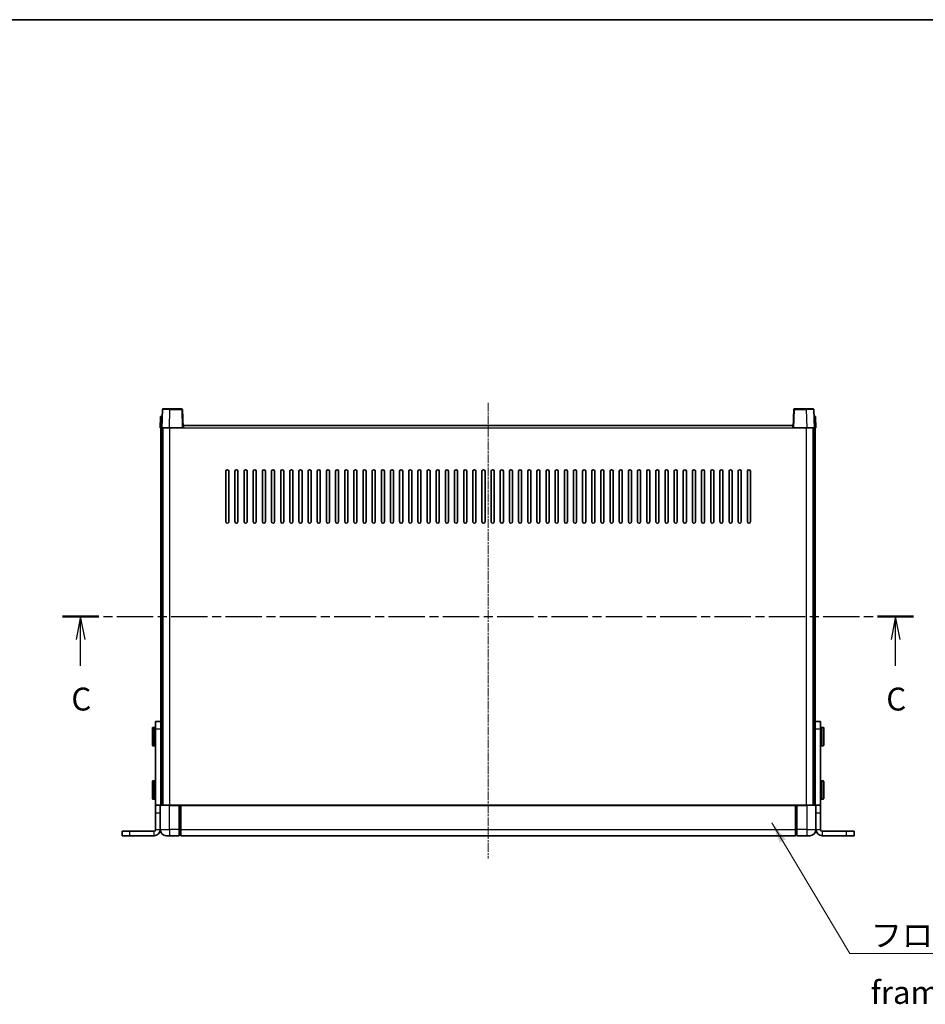
# Model space of a CAD drawing. Units: millimetres. Extents: x 15 to 12597, y 5 to 1691.
# Drawn here: x 2769 to 3363, y 1045 to 1691 of the extents above; entities that cross this region are included whole.
import ezdxf

# ---------------------------------------------------------------- set-up
doc = ezdxf.new("R2010")
doc.units = ezdxf.units.MM
doc.linetypes.add('CHAIN', pattern=[0.3543, 0.2362, -0.0295, 0.0591, -0.0295])
for name, color, linetype, lineweight in [('Border (ISO)', 7, 'Continuous', 35), ('Centerline (ISO)', 131, 'Continuous', 18), ('Section Line (ISO)', 7, 'CHAIN', 25), ('Symbol (ISO)', 7, 'Continuous', 18), ('Visible (ISO)', 7, 'Continuous', 35), ('Visible Narrow (ISO)', 7, 'Continuous', 25)]:
    doc.layers.add(name, color=color, linetype=linetype, lineweight=lineweight)
doc.styles.add('Note Text (TK)', font='MS PGothic.ttf')
doc.dimstyles.new('Default - Method 1b (TK)$7', dxfattribs={"dimscale": 5.5, "dimtxt": 2.5, "dimasz": 2.5, "dimexe": 1, "dimexo": 1.5, "dimgap": 1, "dimtad": 1, "dimtoh": 1, "dimrnd": 1e-08, "dimdsep": 46, "dimtxsty": 'Note Text (TK)', "dimcen": 0.09, "dimdle": 5, "dimclrd": 100, "dimclre": 100, "dimclrt": 7, "dimadec": 1, "dimazin": 1, "dimtfac": 1, "dimtmove": 0, "dimatfit": 3, "dimfxl": 1, "dimtolj": 1, "dimlwd": -1, "dimlwe": -1, "dimarcsym": 0})

# ---------------------------------------------------------------- blocks, each defined once
blk = doc.blocks.new('図面枠 tk図枠')
at = {"layer": 'Border (ISO)'}
blk.add_line((14.5, 289), (405.5, 289), dxfattribs=at)
blk = doc.blocks.new('2dTransSection2')
at = {"layer": 'Section Line (ISO)', "linetype": 'CHAIN', "ltscale": 16.757919}
blk.add_line((118.16, 223.76), (211.16, 223.76), dxfattribs=at)
at = {"layer": 'Section Line (ISO)', "linetype": 'Continuous', "lineweight": 50}
for p, q in [((118.16, 223.76), (122.1, 223.76)), ((207.22, 223.76), (211.16, 223.76))]:
    blk.add_line(p, q, dxfattribs=at)
at = {"layer": 'Section Line (ISO)', "linetype": 'Continuous'}
for p, q in [((120.13, 223.76), (119.63, 221.26)), ((120.13, 221.26), (120.13, 223.76)), ((120.63, 221.26), (120.13, 223.76)), ((209.19, 223.76), (208.69, 221.26)), ((209.19, 221.26), (209.19, 223.76)), ((209.69, 221.26), (209.19, 223.76)), ((120.13, 218.38), (120.13, 221.26)), ((209.19, 218.38), (209.19, 221.26))]:
    blk.add_line(p, q, dxfattribs=at)
at = {"layer": 'Section Line (ISO)', "char_height": 2.5, "attachment_point": 7, "style": 'Note Text (TK)'}
for insert in [(119.11, 212.7), (208.17, 212.7)]:
    blk.add_mtext('C', dxfattribs=dict(at, insert=insert))

msp = doc.modelspace()

# ---------------------------------------------------------------- linework, layer by layer
at = {"layer": 'Centerline (ISO)', "linetype": 'CHAIN', "ltscale": 23.990969}
msp.add_line((3076.3135, 1439.8942), (3076.3135, 1140.8942), dxfattribs=at)
at = {"layer": 'Visible (ISO)'}
for p, q in [((2862.7332, 1435.4116), (2862.3135, 1423.3942)), ((2863.2329, 1435.8942), (2867.7301, 1435.8942)), ((2875.3941, 1435.8942), (2867.7301, 1435.8942)), ((2876.3135, 1423.3942), (2875.8938, 1435.4116)), ((3276.7332, 1435.4116), (3276.3135, 1423.3942)), ((3284.8969, 1435.8942), (3277.2329, 1435.8942)), ((3284.8969, 1435.8942), (3289.3941, 1435.8942)), ((3290.3135, 1423.3942), (3289.8938, 1435.4116)), ((2861.5754, 1430.8942), (2861.3135, 1423.3942)), ((2861.5754, 1430.8942), (2862.5748, 1430.8942)), ((2862.5754, 1430.8942), (2862.5748, 1430.8942)), ((3290.0522, 1430.8942), (3290.0516, 1430.8942)), ((3290.0522, 1430.8942), (3291.0516, 1430.8942)), ((3291.3135, 1423.3942), (3291.0516, 1430.8942)), ((2862.3129, 1423.3942), (2861.3135, 1423.3942)), ((2861.8135, 1228.0736), (2861.8135, 1423.3942)), ((2862.3135, 1423.3942), (2862.3129, 1423.3942)), ((2867.3105, 1423.3942), (2862.3135, 1423.3942)), ((2862.8135, 1175.8942), (2862.8135, 1423.3942)), ((2863.0635, 1175.8942), (2863.0635, 1423.3942)), ((2875.8138, 1423.3942), (2867.3105, 1423.3942)), ((2876.3135, 1423.3942), (2875.8138, 1423.3942)), ((2876.3135, 1423.3942), (2876.5635, 1423.3942)), ((2876.5635, 1423.3942), (2876.5635, 1424.8942)), ((2876.5635, 1424.8942), (3276.0635, 1424.8942)), ((3276.0635, 1424.8942), (3276.0635, 1423.3942)), ((3276.0635, 1423.3942), (3276.3135, 1423.3942)), ((3276.8132, 1423.3942), (3276.3135, 1423.3942)), ((3285.3165, 1423.3942), (3276.8132, 1423.3942)), ((3290.3135, 1423.3942), (3285.3165, 1423.3942)), ((3289.5635, 1175.8942), (3289.5635, 1423.3942)), ((3289.8135, 1175.8942), (3289.8135, 1423.3942)), ((3290.3141, 1423.3942), (3290.3135, 1423.3942)), ((3291.3135, 1423.3942), (3290.3141, 1423.3942)), ((3290.8135, 1228.0736), (3290.8135, 1423.3942)), ((2904.3135, 1361.8942), (2904.3135, 1394.8942)), ((2906.3135, 1394.8942), (2906.3135, 1361.8942)), ((2910.3135, 1361.8942), (2910.3135, 1394.8942)), ((2912.3135, 1394.8942), (2912.3135, 1361.8942)), ((2916.3135, 1361.8942), (2916.3135, 1394.8942)), ((2918.3135, 1394.8942), (2918.3135, 1361.8942)), ((2922.3135, 1361.8942), (2922.3135, 1394.8942)), ((2924.3135, 1394.8942), (2924.3135, 1361.8942)), ((2928.3135, 1361.8942), (2928.3135, 1394.8942)), ((2930.3135, 1394.8942), (2930.3135, 1361.8942)), ((2934.3135, 1361.8942), (2934.3135, 1394.8942)), ((2936.3135, 1394.8942), (2936.3135, 1361.8942)), ((2940.3135, 1361.8942), (2940.3135, 1394.8942)), ((2942.3135, 1394.8942), (2942.3135, 1361.8942)), ((2946.3135, 1361.8942), (2946.3135, 1394.8942)), ((2948.3135, 1394.8942), (2948.3135, 1361.8942)), ((2952.3135, 1361.8942), (2952.3135, 1394.8942)), ((2954.3135, 1394.8942), (2954.3135, 1361.8942)), ((2958.3135, 1361.8942), (2958.3135, 1394.8942)), ((2960.3135, 1394.8942), (2960.3135, 1361.8942)), ((2964.3135, 1361.8942), (2964.3135, 1394.8942)), ((2966.3135, 1394.8942), (2966.3135, 1361.8942)), ((2970.3135, 1361.8942), (2970.3135, 1394.8942)), ((2972.3135, 1394.8942), (2972.3135, 1361.8942)), ((2976.3135, 1361.8942), (2976.3135, 1394.8942)), ((2978.3135, 1394.8942), (2978.3135, 1361.8942)), ((2982.3135, 1361.8942), (2982.3135, 1394.8942)), ((2984.3135, 1394.8942), (2984.3135, 1361.8942)), ((2988.3135, 1361.8942), (2988.3135, 1394.8942)), ((2990.3135, 1394.8942), (2990.3135, 1361.8942)), ((2994.3135, 1361.8942), (2994.3135, 1394.8942)), ((2996.3135, 1394.8942), (2996.3135, 1361.8942)), ((3000.3135, 1361.8942), (3000.3135, 1394.8942)), ((3002.3135, 1394.8942), (3002.3135, 1361.8942)), ((3006.3135, 1361.8942), (3006.3135, 1394.8942)), ((3008.3135, 1394.8942), (3008.3135, 1361.8942)), ((3012.3135, 1361.8942), (3012.3135, 1394.8942)), ((3014.3135, 1394.8942), (3014.3135, 1361.8942)), ((3018.3135, 1361.8942), (3018.3135, 1394.8942)), ((3020.3135, 1394.8942), (3020.3135, 1361.8942)), ((3024.3135, 1361.8942), (3024.3135, 1394.8942)), ((3026.3135, 1394.8942), (3026.3135, 1361.8942)), ((3030.3135, 1361.8942), (3030.3135, 1394.8942)), ((3032.3135, 1394.8942), (3032.3135, 1361.8942)), ((3036.3135, 1361.8942), (3036.3135, 1394.8942)), ((3038.3135, 1394.8942), (3038.3135, 1361.8942)), ((3042.3135, 1361.8942), (3042.3135, 1394.8942)), ((3044.3135, 1394.8942), (3044.3135, 1361.8942)), ((3048.3135, 1361.8942), (3048.3135, 1394.8942)), ((3050.3135, 1394.8942), (3050.3135, 1361.8942)), ((3054.3135, 1361.8942), (3054.3135, 1394.8942)), ((3056.3135, 1394.8942), (3056.3135, 1361.8942)), ((3060.3135, 1361.8942), (3060.3135, 1394.8942)), ((3062.3135, 1394.8942), (3062.3135, 1361.8942)), ((3066.3135, 1361.8942), (3066.3135, 1394.8942)), ((3068.3135, 1394.8942), (3068.3135, 1361.8942)), ((3072.3135, 1361.8942), (3072.3135, 1394.8942)), ((3074.3135, 1394.8942), (3074.3135, 1361.8942)), ((3078.3135, 1361.8942), (3078.3135, 1394.8942)), ((3080.3135, 1394.8942), (3080.3135, 1361.8942)), ((3084.3135, 1361.8942), (3084.3135, 1394.8942)), ((3086.3135, 1394.8942), (3086.3135, 1361.8942)), ((3090.3135, 1361.8942), (3090.3135, 1394.8942)), ((3092.3135, 1394.8942), (3092.3135, 1361.8942)), ((3096.3135, 1361.8942), (3096.3135, 1394.8942)), ((3098.3135, 1394.8942), (3098.3135, 1361.8942)), ((3102.3135, 1361.8942), (3102.3135, 1394.8942)), ((3104.3135, 1394.8942), (3104.3135, 1361.8942)), ((3108.3135, 1361.8942), (3108.3135, 1394.8942)), ((3110.3135, 1394.8942), (3110.3135, 1361.8942)), ((3114.3135, 1361.8942), (3114.3135, 1394.8942)), ((3116.3135, 1394.8942), (3116.3135, 1361.8942)), ((3120.3135, 1361.8942), (3120.3135, 1394.8942)), ((3122.3135, 1394.8942), (3122.3135, 1361.8942)), ((3126.3135, 1361.8942), (3126.3135, 1394.8942)), ((3128.3135, 1394.8942), (3128.3135, 1361.8942)), ((3132.3135, 1361.8942), (3132.3135, 1394.8942)), ((3134.3135, 1394.8942), (3134.3135, 1361.8942)), ((3138.3135, 1361.8942), (3138.3135, 1394.8942)), ((3140.3135, 1394.8942), (3140.3135, 1361.8942)), ((3144.3135, 1361.8942), (3144.3135, 1394.8942)), ((3146.3135, 1394.8942), (3146.3135, 1361.8942)), ((3150.3135, 1361.8942), (3150.3135, 1394.8942)), ((3152.3135, 1394.8942), (3152.3135, 1361.8942)), ((3156.3135, 1361.8942), (3156.3135, 1394.8942)), ((3158.3135, 1394.8942), (3158.3135, 1361.8942)), ((3162.3135, 1361.8942), (3162.3135, 1394.8942)), ((3164.3135, 1394.8942), (3164.3135, 1361.8942)), ((3168.3135, 1361.8942), (3168.3135, 1394.8942)), ((3170.3135, 1394.8942), (3170.3135, 1361.8942)), ((3174.3135, 1361.8942), (3174.3135, 1394.8942)), ((3176.3135, 1394.8942), (3176.3135, 1361.8942)), ((3180.3135, 1361.8942), (3180.3135, 1394.8942)), ((3182.3135, 1394.8942), (3182.3135, 1361.8942)), ((3186.3135, 1361.8942), (3186.3135, 1394.8942)), ((3188.3135, 1394.8942), (3188.3135, 1361.8942)), ((3192.3135, 1361.8942), (3192.3135, 1394.8942)), ((3194.3135, 1394.8942), (3194.3135, 1361.8942)), ((3198.3135, 1361.8942), (3198.3135, 1394.8942)), ((3200.3135, 1394.8942), (3200.3135, 1361.8942)), ((3204.3135, 1361.8942), (3204.3135, 1394.8942)), ((3206.3135, 1394.8942), (3206.3135, 1361.8942)), ((3210.3135, 1361.8942), (3210.3135, 1394.8942)), ((3212.3135, 1394.8942), (3212.3135, 1361.8942)), ((3216.3135, 1361.8942), (3216.3135, 1394.8942)), ((3218.3135, 1394.8942), (3218.3135, 1361.8942)), ((3222.3135, 1361.8942), (3222.3135, 1394.8942)), ((3224.3135, 1394.8942), (3224.3135, 1361.8942)), ((3228.3135, 1361.8942), (3228.3135, 1394.8942)), ((3230.3135, 1394.8942), (3230.3135, 1361.8942)), ((3234.3135, 1361.8942), (3234.3135, 1394.8942)), ((3236.3135, 1394.8942), (3236.3135, 1361.8942)), ((3240.3135, 1361.8942), (3240.3135, 1394.8942)), ((3242.3135, 1394.8942), (3242.3135, 1361.8942)), ((3246.3135, 1361.8942), (3246.3135, 1394.8942)), ((3248.3135, 1394.8942), (3248.3135, 1361.8942)), ((2858.3135, 1225.8942), (2858.3135, 1230.8942)), ((2861.8135, 1230.8942), (2858.3135, 1230.8942)), ((2861.8135, 1228.0736), (2861.8135, 1225.8942)), ((3294.3135, 1230.8942), (3290.8135, 1230.8942)), ((3290.8135, 1225.8942), (3290.8135, 1228.0736)), ((3294.3135, 1230.8942), (3294.3135, 1225.8942)), ((2856.2135, 1215.3942), (2856.2135, 1226.3942)), ((2857.8135, 1226.8942), (2856.7135, 1226.8942)), ((2858.3135, 1175.8942), (2858.3135, 1225.8942)), ((2861.8135, 1175.8942), (2861.8135, 1225.8942)), ((3290.8135, 1175.8942), (3290.8135, 1225.8942)), ((3294.3135, 1175.8942), (3294.3135, 1225.8942)), ((3294.8135, 1226.8942), (3295.9135, 1226.8942)), ((3296.4135, 1226.3942), (3296.4135, 1215.3942)), ((2857.8135, 1214.8942), (2856.7135, 1214.8942)), ((3294.8135, 1214.8942), (3295.9135, 1214.8942)), ((2856.2135, 1180.3942), (2856.2135, 1191.3942)), ((2857.8135, 1191.8942), (2856.7135, 1191.8942)), ((3294.8135, 1191.8942), (3295.9135, 1191.8942)), ((3296.4135, 1191.3942), (3296.4135, 1180.3942)), ((2857.8135, 1179.8942), (2856.7135, 1179.8942)), ((2861.3135, 1175.8942), (2858.3135, 1175.8942)), ((2858.3135, 1170.8942), (2858.3135, 1175.8942)), ((2861.3135, 1175.8942), (2861.3135, 1170.8942)), ((2861.3135, 1175.8942), (2861.5635, 1175.8942)), ((2861.5635, 1175.8942), (2867.3135, 1175.8942)), ((2873.8135, 1175.8942), (2867.3135, 1175.8942)), ((2873.8135, 1175.8942), (2873.8135, 1175.6442)), ((2873.8135, 1175.8942), (2874.5635, 1175.8942)), ((2873.8135, 1159.8942), (2873.8135, 1175.6442)), ((2874.5635, 1175.8942), (2874.8135, 1175.8942)), ((2874.8135, 1175.8942), (3277.8135, 1175.8942)), ((2874.8135, 1175.5942), (2874.8135, 1175.8942)), ((2874.8135, 1175.5942), (2874.8135, 1159.8942)), ((3277.8135, 1175.8942), (3277.8135, 1175.5942)), ((3277.8135, 1175.8942), (3278.0635, 1175.8942)), ((3277.8135, 1159.8942), (3277.8135, 1175.5942)), ((3278.0635, 1175.8942), (3278.8135, 1175.8942)), ((3285.3135, 1175.8942), (3278.8135, 1175.8942)), ((3278.8135, 1175.6442), (3278.8135, 1175.8942)), ((3278.8135, 1175.6442), (3278.8135, 1159.8942)), ((3285.3135, 1175.8942), (3291.0635, 1175.8942)), ((3291.0635, 1175.8942), (3291.3135, 1175.8942)), ((3291.3135, 1170.8942), (3291.3135, 1175.8942)), ((3294.3135, 1175.8942), (3291.3135, 1175.8942)), ((3294.3135, 1175.8942), (3294.3135, 1170.8942)), ((3294.8135, 1179.8942), (3295.9135, 1179.8942)), ((2858.3135, 1170.8942), (2858.3135, 1159.8942)), ((2861.3135, 1159.8942), (2861.3135, 1170.8942)), ((3291.3135, 1170.8942), (3291.3135, 1159.8942)), ((3294.3135, 1170.8942), (3294.3135, 1159.8942)), ((2836.3135, 1158.8942), (2841.3135, 1158.8942)), ((2836.3135, 1155.8942), (2836.3135, 1158.8942)), ((2857.3135, 1158.8942), (2841.3135, 1158.8942)), ((2873.8135, 1159.8942), (2873.8135, 1155.8942)), ((2874.5635, 1156.1942), (2873.8135, 1156.1942)), ((2874.8135, 1155.8942), (2874.8135, 1159.8942)), ((3277.8135, 1159.8942), (3277.8135, 1155.8942)), ((3278.0635, 1156.1942), (3278.8135, 1156.1942)), ((3278.8135, 1155.8942), (3278.8135, 1159.8942)), ((3311.3135, 1158.8942), (3295.3135, 1158.8942)), ((3311.3135, 1158.8942), (3316.3135, 1158.8942)), ((3316.3135, 1155.8942), (3316.3135, 1158.8942)), ((2836.3135, 1155.8942), (2841.3135, 1155.8942)), ((2857.3135, 1155.8942), (2841.3135, 1155.8942)), ((2867.3135, 1155.8942), (2865.3135, 1155.8942)), ((2867.3135, 1155.8942), (2873.8135, 1155.8942)), ((2874.8135, 1155.8942), (3277.8135, 1155.8942)), ((3278.8135, 1155.8942), (3285.3135, 1155.8942)), ((3287.3135, 1155.8942), (3285.3135, 1155.8942)), ((3311.3135, 1155.8942), (3295.3135, 1155.8942)), ((3311.3135, 1155.8942), (3316.3135, 1155.8942))]:
    msp.add_line(p, q, dxfattribs=at)
for centre, radius, start, end in [((2863.2329, 1435.3942), 0.5, 90, 178), ((2875.3941, 1435.3942), 0.5, 2, 90), ((3277.2329, 1435.3942), 0.5, 90, 178), ((3289.3941, 1435.3942), 0.5, 2, 90), ((2905.3135, 1394.8942), 1, 0.0000009, 179.9999991), ((2911.3135, 1394.8942), 1, 0.0000009, 179.9999991), ((2917.3135, 1394.8942), 1, 0.0000009, 179.9999991), ((2923.3135, 1394.8942), 1, 0, 180), ((2929.3135, 1394.8942), 1, 0, 180), ((2935.3135, 1394.8942), 1, 0, 180), ((2941.3135, 1394.8942), 1, 0, 180), ((2947.3135, 1394.8942), 1, 0, 180), ((2953.3135, 1394.8942), 1, 0, 180), ((2959.3135, 1394.8942), 1, 0, 180), ((2965.3135, 1394.8942), 1, 0, 180), ((2971.3135, 1394.8942), 1, 0, 180), ((2977.3135, 1394.8942), 1, 0, 180), ((2983.3135, 1394.8942), 1, 0, 180), ((2989.3135, 1394.8942), 1, 0, 180), ((2995.3135, 1394.8942), 1, 0, 180), ((3001.3135, 1394.8942), 1, 0, 180), ((3007.3135, 1394.8942), 1, 0, 180), ((3013.3135, 1394.8942), 1, 0, 180), ((3019.3135, 1394.8942), 1, 0, 180), ((3025.3135, 1394.8942), 1, 0, 180), ((3031.3135, 1394.8942), 1, 0, 180), ((3037.3135, 1394.8942), 1, 0, 180), ((3043.3135, 1394.8942), 1, 0, 180), ((3049.3135, 1394.8942), 1, 0, 180), ((3055.3135, 1394.8942), 1, 0, 180), ((3061.3135, 1394.8942), 1, 0, 180), ((3067.3135, 1394.8942), 1, 0, 180), ((3073.3135, 1394.8942), 1, 0, 180), ((3079.3135, 1394.8942), 1, 0, 180), ((3085.3135, 1394.8942), 1, 0, 180), ((3091.3135, 1394.8942), 1, 0, 180), ((3097.3135, 1394.8942), 1, 0, 180), ((3103.3135, 1394.8942), 1, 0, 180), ((3109.3135, 1394.8942), 1, 0, 180), ((3115.3135, 1394.8942), 1, 0, 180), ((3121.3135, 1394.8942), 1, 0, 180), ((3127.3135, 1394.8942), 1, 0, 180), ((3133.3135, 1394.8942), 1, 0, 180), ((3139.3135, 1394.8942), 1, 0, 180), ((3145.3135, 1394.8942), 1, 0, 180), ((3151.3135, 1394.8942), 1, 0, 180), ((3157.3135, 1394.8942), 1, 0, 180), ((3163.3135, 1394.8942), 1, 0, 180), ((3169.3135, 1394.8942), 1, 0, 180), ((3175.3135, 1394.8942), 1, 0, 180), ((3181.3135, 1394.8942), 1, 0, 180), ((3187.3135, 1394.8942), 1, 0, 180), ((3193.3135, 1394.8942), 1, 0, 180), ((3199.3135, 1394.8942), 1, 0, 180), ((3205.3135, 1394.8942), 1, 0, 180), ((3211.3135, 1394.8942), 1, 0, 180), ((3217.3135, 1394.8942), 1, 0, 180), ((3223.3135, 1394.8942), 1, 0, 180), ((3229.3135, 1394.8942), 1, 0, 180), ((3235.3135, 1394.8942), 1, 0, 180), ((3241.3135, 1394.8942), 1, 0, 180), ((3247.3135, 1394.8942), 1, 0, 180), ((2905.3135, 1361.8942), 1, 180.0000009, 359.9999991), ((2911.3135, 1361.8942), 1, 180.0000009, 359.9999991), ((2917.3135, 1361.8942), 1, 180.0000009, 359.9999991), ((2923.3135, 1361.8942), 1, 180.0000009, 359.9999991), ((2929.3135, 1361.8942), 1, 180.0000009, 359.9999991), ((2935.3135, 1361.8942), 1, 180.0000009, 359.9999991), ((2941.3135, 1361.8942), 1, 180.0000009, 359.9999991), ((2947.3135, 1361.8942), 1, 180.0000009, 359.9999991), ((2953.3135, 1361.8942), 1, 180.0000009, 359.9999991), ((2959.3135, 1361.8942), 1, 180.0000009, 359.9999991), ((2965.3135, 1361.8942), 1, 180.0000009, 359.9999991), ((2971.3135, 1361.8942), 1, 180.0000009, 359.9999991), ((2977.3135, 1361.8942), 1, 180.0000009, 359.9999991), ((2983.3135, 1361.8942), 1, 180.0000009, 359.9999991), ((2989.3135, 1361.8942), 1, 180.0000009, 359.9999991), ((2995.3135, 1361.8942), 1, 180.0000009, 359.9999991), ((3001.3135, 1361.8942), 1, 180.0000009, 359.9999991), ((3007.3135, 1361.8942), 1, 180.0000009, 359.9999991), ((3013.3135, 1361.8942), 1, 180.0000009, 359.9999991), ((3019.3135, 1361.8942), 1, 180.0000009, 359.9999991), ((3025.3135, 1361.8942), 1, 180.0000009, 359.9999991), ((3031.3135, 1361.8942), 1, 180.0000009, 359.9999991), ((3037.3135, 1361.8942), 1, 180.0000009, 359.9999991), ((3043.3135, 1361.8942), 1, 180.0000009, 359.9999991), ((3049.3135, 1361.8942), 1, 180.0000009, 359.9999991), ((3055.3135, 1361.8942), 1, 180.0000009, 359.9999991), ((3061.3135, 1361.8942), 1, 180.0000009, 359.9999991), ((3067.3135, 1361.8942), 1, 180.0000009, 359.9999991), ((3073.3135, 1361.8942), 1, 180.0000009, 359.9999991), ((3079.3135, 1361.8942), 1, 180.0000009, 359.9999991), ((3085.3135, 1361.8942), 1, 180.0000009, 359.9999991), ((3091.3135, 1361.8942), 1, 180.0000009, 359.9999991), ((3097.3135, 1361.8942), 1, 180.0000009, 359.9999991), ((3103.3135, 1361.8942), 1, 180.0000009, 359.9999991), ((3109.3135, 1361.8942), 1, 180.0000009, 359.9999991), ((3115.3135, 1361.8942), 1, 180.0000009, 359.9999991), ((3121.3135, 1361.8942), 1, 180.0000009, 359.9999991), ((3127.3135, 1361.8942), 1, 180.0000009, 359.9999991), ((3133.3135, 1361.8942), 1, 180.0000009, 359.9999991), ((3139.3135, 1361.8942), 1, 180.0000009, 359.9999991), ((3145.3135, 1361.8942), 1, 180.0000009, 359.9999991), ((3151.3135, 1361.8942), 1, 180.0000009, 359.9999991), ((3157.3135, 1361.8942), 1, 180.0000009, 359.9999991), ((3163.3135, 1361.8942), 1, 180.0000009, 359.9999991), ((3169.3135, 1361.8942), 1, 180.0000009, 359.9999991), ((3175.3135, 1361.8942), 1, 180.0000009, 359.9999991), ((3181.3135, 1361.8942), 1, 180.0000009, 359.9999991), ((3187.3135, 1361.8942), 1, 180.0000009, 359.9999991), ((3193.3135, 1361.8942), 1, 180.0000009, 359.9999991), ((3199.3135, 1361.8942), 1, 180.0000009, 359.9999991), ((3205.3135, 1361.8942), 1, 180.0000009, 359.9999991), ((3211.3135, 1361.8942), 1, 180.0000009, 359.9999991), ((3217.3135, 1361.8942), 1, 180.0000009, 359.9999991), ((3223.3135, 1361.8942), 1, 180.0000009, 359.9999991), ((3229.3135, 1361.8942), 1, 180.0000009, 359.9999991), ((3235.3135, 1361.8942), 1, 180.0000009, 359.9999991), ((3241.3135, 1361.8942), 1, 180.0000009, 359.9999991), ((3247.3135, 1361.8942), 1, 180.0000009, 359.9999991), ((2856.7135, 1226.3942), 0.5, 90, 180), ((2857.8135, 1226.3942), 0.5, 0, 90), ((3294.8135, 1226.3942), 0.5, 90, 180), ((3295.9135, 1226.3942), 0.5, 0, 90), ((2856.7135, 1215.3942), 0.5, 180, 270), ((2857.8135, 1215.3942), 0.5, 270, 0), ((3294.8135, 1215.3942), 0.5, 180, 270), ((3295.9135, 1215.3942), 0.5, 270, 0), ((2856.7135, 1191.3942), 0.5, 90, 180), ((2857.8135, 1191.3942), 0.5, 0, 90), ((3294.8135, 1191.3942), 0.5, 90, 180), ((3295.9135, 1191.3942), 0.5, 0, 90), ((2856.7135, 1180.3942), 0.5, 180, 270), ((2857.8135, 1180.3942), 0.5, 270, 0), ((2861.5635, 1175.6442), 0.25, 90, 180), ((3291.0635, 1175.6442), 0.25, 0, 90), ((3294.8135, 1180.3942), 0.5, 180, 270), ((3295.9135, 1180.3942), 0.5, 270, 0), ((2857.3135, 1159.8942), 4, 270, 0), ((2857.3135, 1159.8942), 1, 270, 0), ((2865.3135, 1159.8942), 4, 180, 270), ((2874.5635, 1156.4442), 0.25, 270, 0), ((3278.0635, 1156.4442), 0.25, 180, 270), ((3287.3135, 1159.8942), 4, 270, 0), ((3295.3135, 1159.8942), 4, 180, 270), ((3295.3135, 1159.8942), 1, 180, 270)]:
    msp.add_arc(centre, radius, start, end, dxfattribs=at)
at = {"layer": 'Visible Narrow (ISO)'}
for p, q in [((2867.3105, 1423.3942), (2867.7301, 1435.4116)), ((2867.7301, 1435.4116), (2867.7301, 1435.8942)), ((2867.7301, 1435.4116), (2875.3941, 1435.4116)), ((2875.3941, 1435.8942), (2875.3941, 1435.4116)), ((2875.3941, 1435.4116), (2875.8138, 1423.3942)), ((3276.8132, 1423.3942), (3277.2329, 1435.4116)), ((3277.2329, 1435.4116), (3277.2329, 1435.8942)), ((3277.2329, 1435.4116), (3284.8969, 1435.4116)), ((3284.8969, 1435.4116), (3284.8969, 1435.8942)), ((3284.8969, 1435.4116), (3285.3165, 1423.3942)), ((2862.3129, 1423.3942), (2862.5748, 1430.8942)), ((3290.0522, 1430.8942), (3290.3141, 1423.3942)), ((2867.5635, 1175.8942), (2867.5635, 1423.3942)), ((2876.5635, 1423.3942), (3276.0635, 1423.3942)), ((3285.0635, 1175.8942), (3285.0635, 1423.3942)), ((2856.7135, 1226.8942), (2856.7135, 1214.8942)), ((2857.8135, 1214.8942), (2857.8135, 1226.8942)), ((2858.3135, 1225.8942), (2861.8135, 1225.8942)), ((3290.8135, 1225.8942), (3294.3135, 1225.8942)), ((3294.8135, 1226.8942), (3294.8135, 1214.8942)), ((3295.9135, 1214.8942), (3295.9135, 1226.8942)), ((2856.7135, 1191.8942), (2856.7135, 1179.8942)), ((2857.8135, 1179.8942), (2857.8135, 1191.8942)), ((3294.8135, 1191.8942), (3294.8135, 1179.8942)), ((3295.9135, 1179.8942), (3295.9135, 1191.8942)), ((2867.3135, 1175.6442), (2861.3135, 1175.6442)), ((2867.3135, 1175.6442), (2867.3135, 1175.8942)), ((2867.3135, 1175.6442), (2873.8135, 1175.6442)), ((2867.3135, 1159.8942), (2867.3135, 1175.6442)), ((2874.5635, 1175.8942), (2874.5635, 1159.8942)), ((2874.8135, 1175.5942), (3277.8135, 1175.5942)), ((3278.0635, 1159.8942), (3278.0635, 1175.8942)), ((3278.8135, 1175.6442), (3285.3135, 1175.6442)), ((3285.3135, 1175.6442), (3285.3135, 1175.8942)), ((3291.3135, 1175.6442), (3285.3135, 1175.6442)), ((3285.3135, 1175.6442), (3285.3135, 1159.8942)), ((2858.3135, 1170.8942), (2861.3135, 1170.8942)), ((3291.3135, 1170.8942), (3294.3135, 1170.8942)), ((2841.3135, 1155.8942), (2841.3135, 1158.8942)), ((2857.3135, 1155.8942), (2857.3135, 1158.8942)), ((2858.3135, 1159.8942), (2861.3135, 1159.8942)), ((2861.3135, 1159.8942), (2867.3135, 1159.8942)), ((2873.8135, 1159.8942), (2867.3135, 1159.8942)), ((2867.3135, 1159.8942), (2867.3135, 1155.8942)), ((2874.5635, 1159.8942), (2873.8135, 1159.8942)), ((2874.8135, 1159.8942), (2874.5635, 1159.8942)), ((2874.5635, 1156.1942), (2874.5635, 1159.8942)), ((2874.8135, 1159.8942), (3277.8135, 1159.8942)), ((3277.8135, 1159.8942), (3278.0635, 1159.8942)), ((3278.0635, 1159.8942), (3278.0635, 1156.1942)), ((3278.0635, 1159.8942), (3278.8135, 1159.8942)), ((3285.3135, 1159.8942), (3278.8135, 1159.8942)), ((3285.3135, 1159.8942), (3291.3135, 1159.8942)), ((3285.3135, 1159.8942), (3285.3135, 1155.8942)), ((3291.3135, 1159.8942), (3294.3135, 1159.8942)), ((3295.3135, 1158.8942), (3295.3135, 1155.8942)), ((3311.3135, 1155.8942), (3311.3135, 1158.8942))]:
    msp.add_line(p, q, dxfattribs=at)
for centre, major_axis, ratio, start_param, end_param in [((2867.7356, 1435.3942), (5.0024, -0.0174), 0.00348438, 1.5719048, 3.14148316), ((2875.3941, 1435.3942), (0.4997, 0.0174), 0.03487826, 0, 1.56957835), ((3277.2329, 1435.3942), (-0.4997, 0.0174), 0.03487826, 4.71360696, 6.28318531), ((3284.8914, 1435.3942), (5.0024, 0.0174), 0.00348438, 0.00010951, 1.56968786)]:
    msp.add_ellipse(centre, major_axis=major_axis, ratio=ratio, start_param=start_param, end_param=end_param, dxfattribs=at)

# ---------------------------------------------------------------- block references
at = {"xscale": 6, "yscale": 6, "zscale": 6}
msp.add_blockref('図面枠 tk図枠', (2088.3833, -42.8886), dxfattribs=at)
at = {"layer": 'Section Line (ISO)', "xscale": 6, "yscale": 6, "zscale": 6}
msp.add_blockref('2dTransSection2', (2088.3833, -42.8886), dxfattribs=at)

# ---------------------------------------------------------------- texts
at = {"layer": 'Symbol (ISO)', "color": 7, "insert": (3327.1912, 1098.0683), "char_height": 15, "width": 310.087709, "attachment_point": 1, "line_spacing_factor": 1.5, "style": 'Note Text (TK)'}
msp.add_mtext('{\\fＭＳ Ｐゴシック|b0|i0;フロントフレーム1 / Front frame1}', dxfattribs=at)

# ---------------------------------------------------------------- leaders
at = {"layer": 'Symbol (ISO)', "color": 100, "annotation_type": 0, "has_hookline": 1, "hookline_direction": 0, "text_width": 296.0795}
msp.add_leader([(3262.4498, 1164.223), (3313.4412, 1078.5891), (3327.1912, 1078.5891)], dimstyle='Default - Method 1b (TK)$7', override={"dimgap": 0, "dimtad": 1}, dxfattribs=at)

doc.saveas('drawing.dxf')
